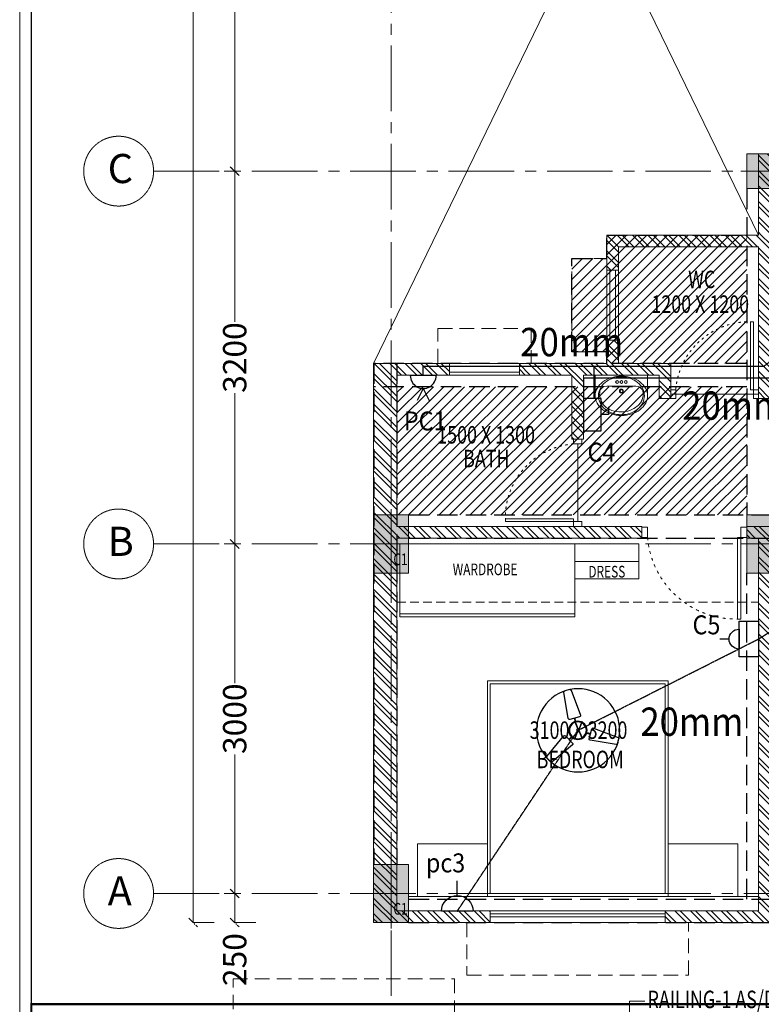
# Model space of a CAD drawing. Units: millimetres. Extents: x 1026910 to 1550281, y -644165 to -311705.
# Drawn here: x 1164377 to 1170739, y -532149 to -523698 of the extents above; entities that cross this region are included whole.
import ezdxf

# ---------------------------------------------------------------- set-up
doc = ezdxf.new("R2010")
doc.units = ezdxf.units.MM
doc.header["$MEASUREMENT"] = 0
doc.header["$PDMODE"] = 2
for name, pattern in [('1', [0]), ('ACAD_ISO03W100', [30, 12, -18]), ('CENTER2', [1.125, 0.75, -0.125, 0.125, -0.125]), ('DASH', [0.35, 0.25, -0.1]), ('HIDDEN', [0.375, 0.25, -0.125])]:
    doc.linetypes.add(name, pattern=pattern)
for name, color, linetype, lineweight in [('BEAM', 30, 'Continuous', 30), ('CENTERLINE', 251, 'CENTER2', 18), ('CHHAJA', 227, 'HIDDEN', 13), ('COLUMN', 12, 'Continuous', 15), ('DIME.', 92, 'Continuous', 15), ('door win text', 142, 'Continuous', 9), ('electrical', 215, 'Continuous', 30), ('ELEVATION', 34, 'Continuous', 20), ('elevation3', 5, 'Continuous', 13), ('FURNITURE', 54, 'Continuous', 18), ('g-dw', 3, 'Continuous', 5), ('g-ele03', 147, 'Continuous', 5), ('g-wall', 22, 'Continuous', 40), ('HATCH', 251, 'Continuous', 5), ('HIDDEN', 4, 'HIDDEN', 9), ('MCE CABLE TRAY', 1, 'Continuous', 30), ('MCE FAN', 193, 'Continuous', 30), ('MCE OUTLET', 222, 'Continuous', 30), ('MCE SWITCH', 1, 'Continuous', 30), ('railing', 93, 'Continuous', 13), ('TEXT', 7, 'Continuous', 20), ('TILE DROP', 6, 'Continuous', 18), ('WALL', 22, 'Continuous', 35), ('wall hatch', 8, '1', 9), ('WINDOW', 144, 'Continuous', 9)]:
    doc.layers.add(name, color=color, linetype=linetype, lineweight=lineweight)
doc.layers.add('CENTER LINE', color=7, linetype='CENTER2', lineweight=18, true_color=0xb3b3b3)
doc.layers.add('MCE SOIL', color=7, linetype='Continuous', lineweight=30, true_color=0xe60000)
for name, color, linetype in [('elect. conduit', 253, 'Continuous'), ('MCE TEXT', 7, 'Continuous'), ('MCE-FUR', 253, 'Continuous'), ('TITAL', 7, 'Continuous')]:
    doc.layers.add(name, color=color, linetype=linetype)
doc.styles.add('arial', font='arial_0.ttf')
doc.styles.add('gajraj', font='CALIBRI_0.TTF', dxfattribs={"width": 0.75})
doc.styles.add('KARTIK', font='CALIBRI_0.TTF')
doc.styles.get("Standard").update_dxf_attribs({"font": 'arial_0.ttf'})
doc.dimstyles.new('SHIFT', dxfattribs={"dimtxt": 200, "dimasz": 75, "dimexe": 0, "dimexo": 80, "dimgap": 0.09, "dimtad": 0, "dimdec": 0, "dimzin": 0, "dimdsep": 46, "dimtxsty": 'gajraj', "dimblk": 'OBLIQUE', "dimcen": 0.09, "dimclrd": 256, "dimclre": 256, "dimclrt": 256, "dimadec": 0, "dimazin": 0, "dimtfac": 1, "dimtdec": 0, "dimtix": 1, "dimtofl": 0, "dimtmove": 2, "dimatfit": 3, "dimfxl": 0, "dimtolj": 1, "dimtzin": 0, "dimlwd": -1, "dimlwe": -1, "dimarcsym": 0})

# ---------------------------------------------------------------- blocks, each defined once
blk = doc.blocks.new('gdsfh')
at = {"layer": 'g-dw', "color": 252, "elevation": 0}
for points in [[(29675.8, -54046.3), (29675.8, -54096.3), (29764.7, -54096.3), (29764.7, -54046.3)], [(29764.7, -54126.3), (29764.7, -54096.3), (30464.7, -54096.3), (30464.7, -54126.3)], [(29675.8, -54946.3), (29675.8, -54896.3), (29764.7, -54896.3), (29764.7, -54946.3)]]:
    blk.add_lwpolyline(points, close=True, dxfattribs=at)
at = {"layer": 'g-dw', "color": 252, "linetype": 'ACAD_ISO03W100', "ltscale": 2}
blk.add_arc((29703.2, -54137.2), 761.6, 274.63566, 0.81696, dxfattribs=at)
blk = doc.blocks.new('w1')
at = {"layer": 'MCE-FUR', "color": 252, "lineweight": 9}
for p, q in [((1154.4321, 341.0825), (1154.4321, 340.9112)), ((1154.8641, 341.0825), (1154.8641, 340.9112)), ((1154.5283, 341.0036), (1154.768, 341.0036)), ((1154.4321, 340.9112), (1154.8641, 340.9112))]:
    blk.add_line(p, q, dxfattribs=at)
for centre, radius in [((1154.6481, 341.043), 0.016), ((1154.6481, 341.043), 0.0115), ((1154.6121, 340.9687), 0.0115), ((1154.6481, 340.9687), 0.0115), ((1154.6841, 340.9687), 0.0115)]:
    blk.add_circle(centre, radius, dxfattribs=at)
for centre, radius, start, end in [((1154.6481, 340.9575), 0.2871, 90, 107.25794), ((1154.6481, 340.9575), 0.2871, 72.74206, 90), ((1154.5998, 341.0578), 0.1741, 126.8699, 151.0888), ((1154.6171, 341.068), 0.1617, 129.47317, 153.29939), ((1154.6368, 341.0462), 0.1741, 130.5395, 151.0888), ((1154.629, 341.0189), 0.2228, 107.25794, 126.8699), ((1154.6359, 341.0451), 0.1912, 108.83582, 129.47317), ((1154.6325, 341.0212), 0.1912, 108.83582, 124.66975), ((1154.6447, 340.9854), 0.2292, 90, 108.83582), ((1154.6481, 341.0092), 0.2292, 90, 108.83582), ((1154.6447, 340.9854), 0.2292, 71.16418, 90), ((1154.6481, 341.0092), 0.2292, 71.16418, 90), ((1154.6569, 341.0212), 0.1912, 50.52683, 71.16418), ((1154.6603, 341.0451), 0.1912, 50.52683, 71.16418), ((1154.6672, 341.0189), 0.2228, 53.1301, 72.74206), ((1154.6757, 341.0441), 0.1617, 35.36229, 50.52683), ((1154.6792, 341.068), 0.1617, 26.70061, 50.52683), ((1154.6964, 341.0578), 0.1741, 28.9112, 53.1301), ((1154.5551, 341.0825), 0.123, 151.0888, 180), ((1154.5551, 341.0825), 0.123, 180, 208.9112), ((1154.5881, 341.0825), 0.1292, 153.29939, 180), ((1154.5881, 341.0825), 0.1292, 180, 206.70061), ((1154.592, 341.0709), 0.123, 151.0888, 180), ((1154.6594, 341.0462), 0.1741, 28.9112, 31.67384), ((1154.7042, 341.0709), 0.123, 0, 28.9112), ((1154.7081, 341.0825), 0.1292, 0, 26.70061), ((1154.7081, 341.0825), 0.1292, 333.29939, 360), ((1154.7412, 341.0825), 0.123, 360, 28.9112), ((1154.7412, 341.0825), 0.123, 331.0888, 0), ((1154.5998, 341.1073), 0.1741, 208.9112, 233.1301), ((1154.592, 341.0709), 0.123, 180, 192.01045), ((1154.5283, 341.0626), 0.0591, 196.99402, 270), ((1154.6171, 341.0971), 0.1617, 206.70061, 230.52683), ((1154.768, 341.0626), 0.0591, 270, 343.00598), ((1154.6792, 341.0971), 0.1617, 309.47317, 333.29939), ((1154.6964, 341.1073), 0.1741, 306.8699, 331.0888), ((1154.7042, 341.0709), 0.123, 347.98955, 360), ((1154.629, 341.1462), 0.2228, 233.1301, 252.74206), ((1154.6359, 341.12), 0.1912, 230.52683, 251.16418), ((1154.6481, 341.2076), 0.2871, 252.74206, 270), ((1154.6481, 341.1558), 0.2292, 251.16418, 270), ((1154.6481, 341.1558), 0.2292, 270, 288.83582), ((1154.6481, 341.2076), 0.2871, 270, 287.25794), ((1154.6603, 341.12), 0.1912, 288.83582, 309.47317), ((1154.6672, 341.1462), 0.2228, 287.25794, 306.8699)]:
    blk.add_arc(centre, radius, start, end, dxfattribs=at)
blk = doc.blocks.new('UN-1')
at = {"layer": 'wall hatch', "lineweight": 9}
h = blk.add_hatch(dxfattribs=at)
h.set_pattern_fill('ANSI32', color=252, scale=250)
h.paths.add_polyline_path([(650, -4700), (200, -4700), (200, -3400), (2300, -3400), (2300, -3300), (200, -3300), (200, -100), (1000, -100), (1000, 0), (0, 0), (0, -4800), (650, -4800)])
h = blk.add_hatch(dxfattribs=at)
h.set_pattern_fill('ANSI32', color=252, scale=250)
h.paths.add_polyline_path([(3400, 0), (2500, 0), (2500, -100), (3300, -100), (3300, -3300), (3200, -3300), (3200, -3400), (3500, -3400), (3500, -3300), (3400, -3300)])
h = blk.add_hatch(dxfattribs=at)
h.set_pattern_fill('ANSI32', color=252, scale=250)
h.paths.add_polyline_path([(5300, -1100), (5200, -1100), (5200, -3300), (4400, -3300), (4400, -3400), (5300, -3400), (5300, -3387), (5300, -3387), (5300, -3313)])
h = blk.add_hatch(dxfattribs=at)
h.set_pattern_fill('ANSI32', color=252, scale=250)
h.paths.add_polyline_path([(1700, -4700), (1250, -4700), (1250, -4800), (2000, -4800), (2000, -5000), (2100, -5000), (2100, -4800), (2550, -4800), (2550, -4500), (2450, -4500), (2450, -4700), (1800, -4700), (1800, -4150), (1700, -4150)])
h = blk.add_hatch(dxfattribs=at)
h.set_pattern_fill('ANSI32', color=252, scale=250)
h.paths.add_polyline_path([(3400, -4500), (3300, -4500), (3300, -5800), (2100, -5800), (2100, -5600), (2000, -5600), (2000, -5900), (3200, -5900), (3400, -5900)])
h = blk.add_hatch(dxfattribs=at)
h.set_pattern_fill('ANSI32', color=252, scale=250)
h.paths.add_polyline_path([(3300, -5900), (3300, -6400), (3300, -6600), (6200, -6600), (6200, -6500), (3400, -6500), (3400, -5900)])
at = {"layer": 'CHHAJA', "color": 252, "lineweight": 9, "ltscale": 500}
for points in [[(800, 0), (800, 450), (2700, 450), (2700, 0)], [(550, -4800), (550, -5100), (1350, -5100), (1350, -4800)], [(2000, -4900), (1700, -4900), (1700, -5700), (2000, -5700)]]:
    blk.add_lwpolyline(points, dxfattribs=at)
at = {"layer": 'ELEVATION', "color": 252, "lineweight": 9}
for p, q in [((5000, -500), (5000, -1100)), ((7300, -1800), (5300, -1800)), ((7300, -1900), (5300, -1900))]:
    blk.add_line(p, q, dxfattribs=at)
for points in [[(3400, 0), (5300, 0), (5300, -1100)], [(5300, 0), (5300, -50)], [(3400, -100), (5200, -100), (5200, -1100)]]:
    blk.add_lwpolyline(points, dxfattribs=at)
at = {"layer": 'g-ele03', "color": 252, "lineweight": 9}
blk.add_line((4600, -1200), (4600, -3300), dxfattribs=at)
at = {"layer": 'HIDDEN', "color": 252, "lineweight": 9, "ltscale": 300}
blk.add_line((200, -2750), (3300, -2750), dxfattribs=at)
at = {"layer": 'railing', "color": 252, "lineweight": 9}
for points in [[(3400, -25), (5000, -25)], [(3400, -75), (5000, -75)], [(5300, -1825), (7300, -1825)], [(5300, -1875), (7300, -1875)]]:
    blk.add_lwpolyline(points, dxfattribs=at)
at = {"layer": 'TILE DROP', "color": 252, "lineweight": 9}
for p, q in [((4108.3, -1150), (3441.7, -1150)), ((6055.6, -3360.5), (5344.4, -3360.5)), ((1750, -4108.3), (1750, -3441.7)), ((2550, -4537), (3300, -4537)), ((6200, -6600), (7200, -6600))]:
    blk.add_line(p, q, dxfattribs=at)
at = {"layer": 'WALL', "color": 252, "lineweight": 9}
for p, q in [((2500, 0), (1000, 0)), ((2500, 0), (3400, 0)), ((2500, 0), (2500, -100)), ((3400, 0), (3400, -1100)), ((200, -100), (1000, -100)), ((200, -100), (200, -3300)), ((2500, -100), (3300, -100)), ((3300, -100), (3300, -3300)), ((3400, -1100), (3400, -1200)), ((3400, -1100), (3400, -1100)), ((5200, -1100), (5200, -3300)), ((5200, -1100), (5300, -1100)), ((5300, -1100), (5300, -3400)), ((3400, -1200), (3400, -1200)), ((3400, -1200), (3400, -3300)), ((7300, -1800), (7400, -1800)), ((7300, -1800), (7300, -3300)), ((7400, -6600), (7400, -1800)), ((200, -3300), (2300, -3300)), ((2300, -3300), (2300, -3400)), ((3200, -3300), (3200, -3400)), ((3200, -3300), (3300, -3300)), ((3400, -3300), (3500, -3300)), ((3500, -3300), (3500, -3400)), ((4400, -3300), (4400, -3400)), ((4400, -3300), (5200, -3300)), ((7200, -3300), (7200, -3400)), ((7200, -3300), (7300, -3300)), ((200, -3400), (2300, -3400)), ((200, -3400), (200, -4700)), ((3200, -3400), (3400, -3400)), ((3500, -3400), (3200, -3400)), ((5300, -3400), (4400, -3400)), ((7300, -3400), (7200, -3400)), ((7300, -6500), (7300, -3400)), ((1700, -4700), (1700, -4150)), ((1700, -4150), (1800, -4150)), ((1800, -4700), (1800, -4150)), ((3300, -4500), (3300, -5800)), ((3400, -4500), (3300, -4500)), ((3400, -4500), (3400, -5900)), ((3400, -4500), (3400, -5900)), ((2550, -4600), (2550, -4800)), ((200, -4700), (650, -4700)), ((650, -4700), (650, -4800)), ((1250, -4700), (1250, -4800)), ((1250, -4700), (1700, -4700)), ((1800, -4700), (2100, -4700)), ((2000, -4700), (2450, -4700)), ((0, -4800), (650, -4800)), ((1250, -4800), (2000, -4800)), ((2000, -4800), (2000, -5000)), ((2550, -4800), (2100, -4800)), ((2100, -4800), (2100, -5000)), ((2100, -5000), (2000, -5000)), ((2000, -5600), (2000, -5900)), ((2100, -5600), (2000, -5600)), ((2100, -5600), (2100, -5800)), ((2100, -5800), (3300, -5800)), ((2100, -5900), (2000, -5900)), ((2100, -5900), (2100, -5900)), ((2100, -5900), (3300, -5900)), ((3300, -5900), (3300, -6600)), ((3400, -5900), (3400, -6500)), ((3400, -6500), (6200, -6500)), ((6200, -6600), (6200, -6500)), ((7200, -6500), (7300, -6500)), ((7200, -6600), (7200, -6500)), ((3300, -6600), (6200, -6600)), ((7200, -6600), (7400, -6600))]:
    blk.add_line(p, q, dxfattribs=at)
for points in [[(0, -4800), (0, 0), (1000, 0), (1000, -100)], [(2450, -4700), (2450, -4500), (2550, -4500), (2550, -4600)]]:
    blk.add_lwpolyline(points, dxfattribs=at)
at = {"layer": 'WINDOW', "color": 252, "lineweight": 9}
for p, q in [((1000, -50), (2500, -50)), ((1000, -75), (2500, -75)), ((5200, -1125), (4150, -1125)), ((5200, -1175), (4150, -1175)), ((7200, -3325), (6100, -3325)), ((7200, -3375), (6100, -3375)), ((1250, -4700), (650, -4700)), ((1250, -4700), (650, -4700)), ((1250, -4725), (650, -4725)), ((1250, -4775), (650, -4775)), ((1250, -4800), (650, -4800)), ((2000, -5600), (2000, -5000)), ((2000, -5600), (2000, -5000)), ((2025, -5600), (2025, -5000)), ((2075, -5600), (2075, -5000)), ((2100, -5600), (2100, -5000))]:
    blk.add_line(p, q, dxfattribs=at)
blk.add_lwpolyline([(1000, -100), (2500, -100), (2500, 0), (1000, 0), (1000, -100)], dxfattribs=at)
for points in [[(4150, -1200), (5200, -1200), (5200, -1100), (4150, -1100)], [(6100, -3300), (7200, -3300), (7200, -3400), (6100, -3400)]]:
    blk.add_lwpolyline(points, close=True, dxfattribs=at)
at = {"layer": 'g-wall', "color": 252, "lineweight": 9}
for p, xscale, yscale, zscale, rotation in [((-41638.6, -25916.9), 0.8333333389599121, 0.8333333389599121, 0.8333333389599121, 90), ((-42741.2, -29778.5), 0.888888894890573, 0.888888894890573, 0.888888894890573, 90), ((48338.6, 20229.9), 0.8333333389600739, 0.8333333389600739, 0.8333333389600739, 270), ((67251.5, -39573.2), -1.111111111111111, 1.111111111111111, 1.111111111111111, 270)]:
    blk.add_blockref('gdsfh', p, dxfattribs=dict(at, xscale=xscale, yscale=yscale, zscale=zscale, rotation=rotation))
at = {"layer": 'g-wall', "color": 252, "lineweight": 9, "xscale": -1, "rotation": 270}
blk.add_blockref('gdsfh', (57246.3, -33070.3), dxfattribs=at)
at = {"layer": 'g-wall', "color": 252, "lineweight": 9, "xscale": -0.8333333389600739, "yscale": 0.8333333389600739, "zscale": 0.8333333389600739}
blk.add_blockref('gdsfh', (26516.9, 41638.6), dxfattribs=at)
at = {"layer": 'MCE-FUR', "color": 252, "lineweight": 15, "xscale": 1041.666666666383, "yscale": 1041.666666666383, "zscale": 1041.666666666383, "rotation": 359.999996990622}
blk.add_blockref('w1', (-1200633.5, -359815.8), dxfattribs=at)
blk = doc.blocks.new('_Oblique')
at = {"color": 0, "linetype": 'ByBlock', "lineweight": -2}
blk.add_line((-0.5, -0.5), (0.5, 0.5), dxfattribs=at)
blk = doc.blocks.new('*D107')
at = {"layer": 'CENTERLINE', "linetype": 'ByBlock', "transparency": 16777216}
for p, q in [((1118765.2, -520397.9), (1118854.1, -520397.9)), ((1118765.2, -524997.9), (1118854.1, -524997.9))]:
    blk.add_line(p, q, dxfattribs=at)
at = {"layer": 'CENTERLINE', "transparency": 16777216}
for p, q in [((1118854.1, -520397.9), (1118854.1, -522387.6)), ((1118854.1, -524997.9), (1118854.1, -523008.2))]:
    blk.add_line(p, q, dxfattribs=at)
at = {"layer": 'Defpoints', "color": 0, "linetype": 'ByBlock', "transparency": 16777216}
for p in [(1118685.2, -520397.9), (1118685.2, -524997.9), (1118854.1, -524997.9)]:
    blk.add_point(p, dxfattribs=at)
at = {"layer": 'CENTERLINE', "linetype": 'ByBlock', "transparency": 16777216, "xscale": 75, "yscale": 75, "zscale": 75}
for p, rotation in [((1118854.1, -520397.9), 90), ((1118854.1, -524997.9), 270)]:
    blk.add_blockref('_Oblique', p, dxfattribs=dict(at, rotation=rotation))
at = {"layer": 'CENTERLINE', "linetype": 'ByBlock', "lineweight": 5, "transparency": 16777216, "insert": (1118854.1, -522697.9), "char_height": 200, "attachment_point": 5, "rotation": 90, "style": 'KARTIK'}
blk.add_mtext('\\A1;4600', dxfattribs=at)
blk = doc.blocks.new('*D108')
at = {"layer": 'CENTERLINE', "linetype": 'ByBlock', "transparency": 16777216}
for p, q in [((1118765.2, -528197.9), (1118854.1, -528197.9)), ((1118765.2, -531197.9), (1118854.1, -531197.9))]:
    blk.add_line(p, q, dxfattribs=at)
at = {"layer": 'CENTERLINE', "transparency": 16777216}
for p, q in [((1118854.1, -528197.9), (1118854.1, -529391.8)), ((1118854.1, -531197.9), (1118854.1, -530004))]:
    blk.add_line(p, q, dxfattribs=at)
at = {"layer": 'Defpoints', "color": 0, "linetype": 'ByBlock', "transparency": 16777216}
for p in [(1118685.2, -528197.9), (1118854.1, -528197.9), (1118685.2, -531197.9)]:
    blk.add_point(p, dxfattribs=at)
at = {"layer": 'CENTERLINE', "linetype": 'ByBlock', "transparency": 16777216, "xscale": 75, "yscale": 75, "zscale": 75}
for p, rotation in [((1118854.1, -528197.9), 90), ((1118854.1, -531197.9), 270)]:
    blk.add_blockref('_Oblique', p, dxfattribs=dict(at, rotation=rotation))
at = {"layer": 'CENTERLINE', "linetype": 'ByBlock', "lineweight": 5, "transparency": 16777216, "insert": (1118854.1, -529697.9), "char_height": 200, "attachment_point": 5, "rotation": 90, "style": 'KARTIK'}
blk.add_mtext('\\A1;3000', dxfattribs=at)
blk = doc.blocks.new('*D109')
at = {"layer": 'CENTERLINE', "linetype": 'ByBlock', "transparency": 16777216}
for p, q in [((1118765.2, -524997.9), (1118854.1, -524997.9)), ((1118765.2, -528197.9), (1118854.1, -528197.9))]:
    blk.add_line(p, q, dxfattribs=at)
at = {"layer": 'CENTERLINE', "transparency": 16777216}
for p, q in [((1118854.1, -524997.9), (1118854.1, -526291.8)), ((1118854.1, -528197.9), (1118854.1, -526904))]:
    blk.add_line(p, q, dxfattribs=at)
at = {"layer": 'Defpoints', "color": 0, "linetype": 'ByBlock', "transparency": 16777216}
for p in [(1118685.2, -524997.9), (1118685.2, -528197.9), (1118854.1, -528197.9)]:
    blk.add_point(p, dxfattribs=at)
at = {"layer": 'CENTERLINE', "linetype": 'ByBlock', "transparency": 16777216, "xscale": 75, "yscale": 75, "zscale": 75}
for p, rotation in [((1118854.1, -524997.9), 90), ((1118854.1, -528197.9), 270)]:
    blk.add_blockref('_Oblique', p, dxfattribs=dict(at, rotation=rotation))
at = {"layer": 'CENTERLINE', "linetype": 'ByBlock', "lineweight": 5, "transparency": 16777216, "insert": (1118854.1, -526597.9), "char_height": 200, "attachment_point": 5, "rotation": 90, "style": 'KARTIK'}
blk.add_mtext('\\A1;3200', dxfattribs=at)
blk = doc.blocks.new('*D110')
at = {"layer": 'CENTERLINE', "linetype": 'ByBlock', "transparency": 16777216}
for p, q in [((1118765.2, -531197.9), (1118854.1, -531197.9)), ((1119034.1, -531447.9), (1118854.1, -531447.9))]:
    blk.add_line(p, q, dxfattribs=at)
at = {"layer": 'CENTERLINE', "transparency": 16777216}
blk.add_line((1118854.1, -531197.9), (1118854.1, -531447.9), dxfattribs=at)
at = {"layer": 'Defpoints', "color": 0, "linetype": 'ByBlock', "transparency": 16777216}
for p in [(1118685.2, -531197.9), (1118854.1, -531447.9), (1120046.1, -531447.9)]:
    blk.add_point(p, dxfattribs=at)
at = {"layer": 'CENTERLINE', "linetype": 'ByBlock', "transparency": 16777216, "xscale": 75, "yscale": 75, "zscale": 75}
for p, rotation in [((1118854.1, -531197.9), 90), ((1118854.1, -531447.9), 270)]:
    blk.add_blockref('_Oblique', p, dxfattribs=dict(at, rotation=rotation))
at = {"layer": 'CENTERLINE', "linetype": 'ByBlock', "lineweight": 5, "transparency": 16777216, "insert": (1118854.1, -531765.4), "char_height": 200, "attachment_point": 5, "rotation": 90, "style": 'KARTIK'}
blk.add_mtext('\\A1;250', dxfattribs=at)
blk = doc.blocks.new('*D112')
at = {"layer": 'CENTERLINE', "linetype": 'ByBlock', "transparency": 16777216}
for p, q in [((1118677.9, -513947.9), (1118497.9, -513947.9)), ((1118677.9, -531447.9), (1118497.9, -531447.9))]:
    blk.add_line(p, q, dxfattribs=at)
at = {"layer": 'CENTERLINE', "transparency": 16777216}
for p, q in [((1118497.9, -513947.9), (1118497.9, -522317.4)), ((1118497.9, -531447.9), (1118497.9, -523078.4))]:
    blk.add_line(p, q, dxfattribs=at)
at = {"layer": 'Defpoints', "color": 0, "linetype": 'ByBlock', "transparency": 16777216}
for p in [(1118944.1, -513947.9), (1118497.9, -531447.9), (1118944.1, -531447.9)]:
    blk.add_point(p, dxfattribs=at)
at = {"layer": 'CENTERLINE', "linetype": 'ByBlock', "transparency": 16777216, "xscale": 75, "yscale": 75, "zscale": 75}
for p, rotation in [((1118497.9, -513947.9), 90), ((1118497.9, -531447.9), 270)]:
    blk.add_blockref('_Oblique', p, dxfattribs=dict(at, rotation=rotation))
at = {"layer": 'CENTERLINE', "linetype": 'ByBlock', "lineweight": 5, "transparency": 16777216, "insert": (1118497.9, -522697.9), "char_height": 200, "attachment_point": 5, "rotation": 90, "style": 'KARTIK'}
blk.add_mtext('\\A1;17500', dxfattribs=at)
blk = doc.blocks.new('DIM')
at = {"layer": 'TEXT', "color": 252, "style": 'gajraj', "width": 0.75}
for s, p in [('WC', (2697.8, -12054.5)), ('1200 X 1200', (2382.4, -12266.6)), ('1500 X 1300', (545.5, -13388.2)), ('BATH', (767.4, -13591.9)), ('3100 X 3200', (1338.4, -15922.9)), ('BEDROOM', (1397.9, -16174.4))]:
    blk.add_text(s, height=150, dxfattribs=at).set_placement(p)
blk = doc.blocks.new('A$C17820A6C')
at = {"layer": 'FURNITURE', "color": 252, "lineweight": 15}
for p, q in [((1725, -14350), (225, -14350)), ((225, -14350), (225, -14950)), ((1725, -14350), (1725, -14950)), ((1725, -14350), (2275, -14350)), ((2275, -14350), (2275, -14500)), ((1725, -14500), (2275, -14500)), ((2275, -14500), (2275, -14650)), ((2275, -14650), (1725, -14650)), ((1725, -14950), (225, -14950)), ((225, -14950), (225, -14975)), ((1725, -14950), (1725, -14975)), ((1725, -14975), (225, -14975)), ((975, -15525), (2525, -15525)), ((975, -17375), (975, -15525)), ((1000, -15550), (2500, -15550)), ((1000, -17350), (1000, -15550)), ((2500, -15550), (2500, -17350)), ((2525, -15525), (2525, -17375)), ((375, -16925), (975, -16925)), ((375, -17375), (375, -16925)), ((975, -16925), (975, -17375)), ((3125, -16925), (2525, -16925)), ((2525, -16925), (2525, -17375)), ((3125, -17375), (3125, -16925)), ((3300, -17375), (300, -17375)), ((975, -17375), (375, -17375)), ((2525, -17375), (975, -17375)), ((2500, -17350), (1000, -17350)), ((2525, -17375), (3125, -17375))]:
    blk.add_line(p, q, dxfattribs=at)
at = {"layer": 'FURNITURE', "color": 252, "lineweight": 15, "style": 'gajraj', "width": 0.75}
for s, p in [('WARDROBE', (678, -14618.2)), ('DRESS', (1841.2, -14637.9))]:
    blk.add_text(s, height=100, rotation=360, dxfattribs=at).set_placement(p)
blk = doc.blocks.new('A$C5DA71323')
at = {"layer": 'HATCH'}
h = blk.add_hatch(dxfattribs=at)
h.set_pattern_fill('ANSI31', color=256, scale=500, style=0)
h.set_pattern_definition([(45, (-1275689.5, 544827.9), (-44.1941738, 44.1941738), [])])
h.paths.add_polyline_path([(2900, -12400), (-100, -12400), (-100, -13500), (0, -13500), (2900, -13500)])
h.paths.add_polyline_path([(2900, -11100), (1700, -11100), (1700, -11300), (1400, -11300), (1400, -12100), (1700, -12100), (1700, -12200), (2900, -12200)])
h.paths.add_polyline_path([(1437.5, -13120.9), (1851, -13120.9), (1851, -12736.7), (1437.5, -12736.7)], flags=24)
h.paths.add_polyline_path([(1816.5, -11678.4), (2230, -11678.4), (2230, -11294.2), (1816.5, -11294.2)], flags=24)
at = {"layer": 'BEAM', "color": 21, "linetype": 'DASH', "lineweight": 25, "ltscale": 700}
for p, q in [((2900, -10700), (2900, -13500)), ((1700, -11300), (1700, -11100)), ((1700, -11100), (2900, -11100)), ((1400, -12100), (1400, -11300)), ((1400, -11300), (1700, -11300)), ((1700, -12100), (1400, -12100)), ((1700, -12200), (1700, -12100)), ((2900, -12200), (-300, -12200)), ((-300, -12200), (-300, -16500)), ((-100, -12200), (-100, -16500)), ((2900, -12400), (-300, -12400)), ((0, -13500), (6900, -13500)), ((0, -13700), (6900, -13700)), ((2900, -16800), (2900, -14000)), ((0, -16800), (4700, -16800)), ((0, -17000), (4700, -17000))]:
    blk.add_line(p, q, dxfattribs=at)
blk = doc.blocks.new('A$C5B96371F')
at = {"layer": 'COLUMN', "lineweight": 5, "transparency": 33554549}
h = blk.add_hatch(color=252, dxfattribs=at)
h.dxf.hatch_style = 1
h.paths.add_polyline_path([(-7500, 6100), (-7200, 6100), (-7200, 6600), (-7500, 6600)])
h = blk.add_hatch(color=252, dxfattribs=at)
h.dxf.hatch_style = 1
h.paths.add_polyline_path([(-2500, 6100), (-2200, 6100), (-2200, 6600), (-2500, 6600)])
h = blk.add_hatch(color=252, dxfattribs=at)
h.dxf.hatch_style = 1
h.paths.add_polyline_path([(-7500, 3100), (-7200, 3100), (-7200, 3600), (-7500, 3600)])
at = {"layer": 'COLUMN', "lineweight": 5, "transparency": 33554544}
h = blk.add_hatch(color=252, dxfattribs=at)
h.dxf.hatch_style = 1
h.paths.add_polyline_path([(-4300, 3100), (-4000, 3100), (-4000, 3600), (-4300, 3600)])
h = blk.add_hatch(color=252, dxfattribs=at)
h.dxf.hatch_style = 1
h.paths.add_polyline_path([(-300, 3100), (0, 3100), (0, 3600), (-300, 3600)])
h = blk.add_hatch(color=252, dxfattribs=at)
h.dxf.hatch_style = 1
h.paths.add_polyline_path([(-300, 0), (0, 0), (0, 600), (-300, 600)])
h = blk.add_hatch(color=252, dxfattribs=at)
h.dxf.hatch_style = 1
h.paths.add_polyline_path([(-3700, 0), (-3700, 300), (-4300, 300), (-4300, 0)])
at = {"layer": 'COLUMN', "color": 252, "lineweight": 5}
for p, q in [((-7350, 6650), (-7350, 6050)), ((-2350, 6650), (-2350, 6050)), ((-7150, 6350), (-7550, 6350)), ((-2150, 6350), (-2550, 6350)), ((-7350, 3650), (-7350, 3050)), ((-4150, 3650), (-4150, 3050)), ((-150, 3650), (-150, 3050)), ((-7150, 3350), (-7550, 3350)), ((-3950, 3350), (-4350, 3350)), ((50, 3350), (-350, 3350)), ((-150, 650), (-150, -50)), ((-4000, 350), (-4000, -50)), ((50, 300), (-350, 300)), ((-4350, 150), (-3650, 150))]:
    blk.add_line(p, q, dxfattribs=at)
for points in [[(-7500, 6100), (-7200, 6100), (-7200, 6600), (-7500, 6600)], [(-2500, 6100), (-2200, 6100), (-2200, 6600), (-2500, 6600)], [(-7500, 3100), (-7200, 3100), (-7200, 3600), (-7500, 3600)], [(-4300, 3100), (-4000, 3100), (-4000, 3600), (-4300, 3600)], [(-300, 3100), (0, 3100), (0, 3600), (-300, 3600)], [(-300, 0), (0, 0), (0, 600), (-300, 600)], [(-3700, 0), (-3700, 300), (-4300, 300), (-4300, 0)]]:
    blk.add_lwpolyline(points, close=True, dxfattribs=at)
at = {"layer": 'door win text', "color": 252, "linetype": 'ByBlock'}
blk.add_lwpolyline([(-3300, 6700), (-3300, 6856), (-3168.1, 6856)], dxfattribs=at)
blk.add_solid([(-3279.2, 6700), (-3300, 6575), (-3320.8, 6700)], dxfattribs=at)
at = {"layer": 'FURNITURE', "color": 252, "lineweight": 15}
for p, q in [((-4200, 6450), (-7200, 6450)), ((-6525, 6450), (-7125, 6450)), ((-7125, 6450), (-7125, 6000)), ((-4975, 6450), (-6525, 6450)), ((-6525, 6450), (-6525, 4600)), ((-6525, 6000), (-6525, 6450)), ((-5000, 6425), (-6500, 6425)), ((-6500, 6425), (-6500, 4625)), ((-5000, 4625), (-5000, 6425)), ((-4975, 4600), (-4975, 6450)), ((-4975, 6000), (-4975, 6450)), ((-4975, 6450), (-4375, 6450)), ((-4375, 6450), (-4375, 6000)), ((-7125, 6000), (-6525, 6000)), ((-4375, 6000), (-4975, 6000)), ((-2900, 5400), (-2900, 3300)), ((-2880, 5400), (-2880, 3300)), ((-2389.5, 5350.6), (-2789.5, 5350.6)), ((-2789.5, 5350.6), (-2789.5, 4900.6)), ((-2396.7, 5343.4), (-2782.3, 5343.4)), ((-2782.3, 5343.4), (-2782.3, 4907.8)), ((-2596.7, 5133.7), (-2782.3, 5343.4)), ((-2396.7, 5343.4), (-2582.3, 5133.7)), ((-2396.7, 4907.8), (-2396.7, 5343.4)), ((-2389.5, 4900.6), (-2389.5, 5350.6)), ((-2596.7, 5117.5), (-2782.3, 4907.8)), ((-2396.7, 4907.8), (-2582.3, 5117.5)), ((-2782.3, 4907.8), (-2396.7, 4907.8)), ((-2789.5, 4900.6), (-2389.5, 4900.6)), ((-2764.9, 4700.6), (-2464.9, 4700.6)), ((-2764.9, 4165.1), (-2764.9, 4700.6)), ((-2464.9, 4700.6), (-2464.9, 4165.1)), ((-6525, 4600), (-4975, 4600)), ((-6500, 4625), (-5000, 4625)), ((-2464.9, 4165.1), (-2764.9, 4165.1)), ((-5775, 4050), (-7275, 4050)), ((-7275, 4025), (-7275, 4050)), ((-5775, 4025), (-7275, 4025)), ((-7275, 3425), (-7275, 4025)), ((-5775, 4025), (-5775, 4050)), ((-5775, 3425), (-5775, 4025)), ((-5225, 3725), (-5775, 3725)), ((-5225, 3575), (-5225, 3725)), ((-5775, 3575), (-5225, 3575)), ((-5225, 3425), (-5225, 3575)), ((-5775, 3425), (-7275, 3425)), ((-5775, 3425), (-5225, 3425)), ((-2994.3, 3200), (-2274.3, 3200)), ((-2994.3, 2544.7), (-2994.3, 3200)), ((-2274.3, 3200), (-2994.3, 3200)), ((-2994.3, 3200), (-2994.3, 2544.7)), ((-2274.3, 3200), (-2274.3, 2544.7)), ((-2274.3, 2544.7), (-2274.3, 3200)), ((-200, 2654), (-350, 2654)), ((-2274.3, 2544.7), (-2994.3, 2544.7)), ((-2994.3, 2544.7), (-2274.3, 2544.7)), ((-400, 2604), (-400, 1554)), ((-2994.3, 2526.2), (-2274.3, 2526.2)), ((-2994.3, 2480), (-2994.3, 2526.2)), ((-2274.3, 2526.2), (-2994.3, 2526.2)), ((-2994.3, 2526.2), (-2994.3, 2480)), ((-2274.3, 2480), (-2994.3, 2480)), ((-2994.3, 2480), (-2274.3, 2480)), ((-2399.3, 2480), (-2399.3, 2462.4)), ((-2399.3, 2462.4), (-2324.3, 2462.4)), ((-2324.3, 2462.4), (-2324.3, 2480)), ((-2274.3, 2526.2), (-2274.3, 2480)), ((-2274.3, 2480), (-2274.3, 2526.2)), ((-3425, 1764), (-4050, 1764)), ((-4050, 1764), (-4050, 1039)), ((-3425, 1664), (-3425, 1764)), ((-1832.1, 1762.3), (-2883.3, 1762.3)), ((-2883.3, 1762.3), (-2883.3, 1249.9)), ((-1832.1, 1249.9), (-1832.1, 1762.3)), ((-3950, 1664), (-3950, 1139)), ((-3425, 1664), (-3950, 1664)), ((-3425, 1139), (-3425, 1664)), ((-350, 1504), (-200, 1504)), ((-2883.3, 1249.9), (-1832.1, 1249.9)), ((-3950, 1139), (-3425, 1139)), ((-3425, 1139), (-3425, 1039)), ((-4050, 1039), (-3425, 1039)), ((-3350, 889), (-3350, 264)), ((-3250, 889), (-3350, 889)), ((-1675, 889), (-3250, 889)), ((-3250, 889), (-3250, 364)), ((-2725, 889), (-2725, 364)), ((-2200, 889), (-2200, 364)), ((-1675, 364), (-1675, 889)), ((-1675, 889), (-1575, 889)), ((-1575, 264), (-1575, 889)), ((-3520.9, 808.3, 0), (-3970.9, 808.3, 0)), ((-3970.9, 808.3, 0), (-3970.9, 358.3, 0)), ((-3520.9, 358.3, 0), (-3520.9, 808.3, 0)), ((-3970.9, 358.3, 0), (-3520.9, 358.3, 0)), ((-3250, 364), (-1675, 364)), ((-3350, 264), (-1575, 264))]:
    blk.add_line(p, q, dxfattribs=at)
at = {"layer": 'FURNITURE', "color": 252, "lineweight": 15, "extrusion": (0, 0, -1)}
for p, q in [((-2612.8, 4670.5), (-2617, 4670.5)), ((-2617, 4670.5), (-2617, 4634.1)), ((-2612.8, 4634.1), (-2612.8, 4670.5)), ((-2718.7, 4568.8), (-2718.7, 4564.6)), ((-2682.2, 4568.8), (-2718.7, 4568.8)), ((-2718.7, 4564.6), (-2682.2, 4564.6)), ((-2686.8, 4641.6), (-2689.8, 4638.6)), ((-2689.8, 4638.6), (-2664, 4612.9)), ((-2661, 4615.8), (-2686.8, 4641.6)), ((-2682.2, 4564.6), (-2682.2, 4568.8)), ((-2664, 4612.9), (-2661, 4615.8)), ((-2617, 4634.1), (-2612.8, 4634.1)), ((-2543, 4641.6), (-2568.8, 4615.8)), ((-2568.8, 4615.8), (-2565.8, 4612.9)), ((-2565.8, 4612.9), (-2540, 4638.6)), ((-2511.1, 4568.8), (-2547.6, 4568.8)), ((-2547.6, 4568.8), (-2547.6, 4564.6)), ((-2547.6, 4564.6), (-2511.1, 4564.6)), ((-2540, 4638.6), (-2543, 4641.6)), ((-2511.1, 4564.6), (-2511.1, 4568.8)), ((-2664, 4520.6), (-2689.8, 4494.8)), ((-2689.8, 4494.8), (-2686.8, 4491.8)), ((-2686.8, 4491.8), (-2661, 4517.6)), ((-2661, 4517.6), (-2664, 4520.6)), ((-2612.8, 4499.4), (-2617, 4499.4)), ((-2617, 4499.4), (-2617, 4462.9)), ((-2612.8, 4462.9), (-2612.8, 4499.4)), ((-2565.8, 4520.6), (-2568.8, 4517.6)), ((-2568.8, 4517.6), (-2543, 4491.8)), ((-2540, 4494.8), (-2565.8, 4520.6)), ((-2543, 4491.8), (-2540, 4494.8)), ((-2617, 4462.9), (-2612.8, 4462.9)), ((-2612.8, 4410.8), (-2617, 4410.8)), ((-2617, 4410.8), (-2617, 4374.4)), ((-2612.8, 4374.4), (-2612.8, 4410.8)), ((-2692.5, 4379.5), (-2695.4, 4376.6)), ((-2695.4, 4376.6), (-2669.7, 4350.8)), ((-2666.7, 4353.8), (-2692.5, 4379.5)), ((-2669.7, 4350.8), (-2666.7, 4353.8)), ((-2617, 4374.4), (-2612.8, 4374.4)), ((-2537.3, 4379.5), (-2563.1, 4353.8)), ((-2563.1, 4353.8), (-2560.1, 4350.8)), ((-2560.1, 4350.8), (-2534.4, 4376.6)), ((-2534.4, 4376.6), (-2537.3, 4379.5)), ((-2726.7, 4301.1), (-2726.7, 4296.9)), ((-2690.3, 4301.1), (-2726.7, 4301.1)), ((-2726.7, 4296.9), (-2690.3, 4296.9)), ((-2669.7, 4247.2), (-2695.4, 4221.4)), ((-2692.5, 4218.5), (-2666.7, 4244.2)), ((-2690.3, 4296.9), (-2690.3, 4301.1)), ((-2666.7, 4244.2), (-2669.7, 4247.2)), ((-2560.1, 4247.2), (-2563.1, 4244.2)), ((-2563.1, 4244.2), (-2537.3, 4218.5)), ((-2534.4, 4221.4), (-2560.1, 4247.2)), ((-2503.1, 4301.1), (-2539.5, 4301.1)), ((-2539.5, 4301.1), (-2539.5, 4296.9)), ((-2539.5, 4296.9), (-2503.1, 4296.9)), ((-2503.1, 4296.9), (-2503.1, 4301.1)), ((-2695.4, 4221.4), (-2692.5, 4218.5)), ((-2612.8, 4223.6), (-2617, 4223.6)), ((-2617, 4223.6), (-2617, 4187.2)), ((-2617, 4187.2), (-2612.8, 4187.2)), ((-2612.8, 4187.2), (-2612.8, 4223.6)), ((-2537.3, 4218.5), (-2534.4, 4221.4))]:
    blk.add_line(p, q, dxfattribs=at)
at = {"layer": 'FURNITURE', "color": 252, "lineweight": 15}
for centre, radius in [((-2589.5, 5125.6), 20.4), ((-2589.5, 5125.6), 10.8), ((-2731.6, 4668), 20.8), ((-2614.9, 4566.7), 83.3), ((-2614.9, 4566.7), 67.7), ((-2614.9, 4566.7), 46.9), ((-2614.9, 4566.7), 36.5), ((-2614.9, 4299), 93.8), ((-2614.9, 4299), 78.1), ((-2614.9, 4299), 57.3), ((-2614.9, 4299), 46.9), ((-2731.6, 4197.7), 20.8)]:
    blk.add_circle(centre, radius, dxfattribs=at)
for centre, start, end in [((-350, 2604), 90, 180), ((-350, 1554), 180, 270)]:
    blk.add_arc(centre, 50, start, end, dxfattribs=at)
at = {"layer": 'DIME.', "color": 252, "lineweight": 5}
blk.add_blockref('UN-1', (-7500, 6600), dxfattribs=at)
at = {"layer": 'COLUMN', "color": 252, "lineweight": 5, "style": 'gajraj', "width": 0.75}
for s, p in [('C1', (-7330.9, 6168.4)), ('C1', (-2330.9, 6168.4)), ('C1', (-7330.9, 3168.4)), ('C2', (-4130.9, 3168.4)), ('C2', (-130.9, 3168.4)), ('C4', (-130.9, 68.4))]:
    blk.add_text(s, height=100, dxfattribs=at).set_placement(p)
blk.add_text('C3', height=100, rotation=90, dxfattribs=at).set_placement((-3768.4, 169.1))
at = {"layer": 'door win text', "color": 252, "linetype": 'ByBlock', "style": 'gajraj', "width": 0.75}
blk.add_text('RAILING-1 AS/DETAIL', height=150, dxfattribs=at).set_placement((-3144.6, 6797.3))
at = {"layer": 'FURNITURE', "color": 252, "lineweight": 15, "style": 'gajraj', "width": 0.75}
for s, p in [('WARDROBE', (-6527.8, 3703.9)), ('DRESS', (-5658.8, 3780.6))]:
    blk.add_text(s, height=100, rotation=360, dxfattribs=at).set_placement(p)
at = {"layer": 'FURNITURE', "color": 252, "lineweight": 15, "style": 'arial'}
blk.add_text('Refrigerator', height=75, dxfattribs=at).set_placement((-2883.2, 2808.7))
at = {"layer": 'TEXT', "color": 252, "style": 'gajraj', "width": 0.75}
for s, p in [('WASH', (-3427.1, 6126.8)), ('1800 X 950', (-3573.7, 5934.5)), ('BEDROOM', (-6102.1, 5125.1)), ('3100 X 3200', (-6161.6, 4873.6)), ('KITCHEN', (-3764.2, 4224.5)), ('BALCONY', (-1485.1, 4052.3)), ('1800 X 2100', (-3899.6, 3973)), ('2000 X 1500', (-1583.2, 3800.8)), ('BATH', (-6732.6, 2542.6)), ('1500 X 1300', (-6954.5, 2338.9)), ('LIVING HALL', (-2636.3, 1591.4)), ('3900 X 3100', (-2630.1, 1339.9)), ('1200 X 1200', (-5117.6, 1217.3)), ('WC', (-4802.2, 1005.2))]:
    blk.add_text(s, height=150, dxfattribs=at).set_placement(p)
blk.add_text('PLAT FORM', height=150, rotation=90, dxfattribs=at).set_placement((-2597.3, 3769.1))
blk = doc.blocks.new('FAN 1')
at = {"layer": 'MCE FAN', "color": 234}
for p, q in [((210.672, 443.018), (210.539, 441.645)), ((210.733, 443.074), (210.998, 443.074)), ((211.193, 441.645), (211.06, 443.018)), ((210.6, 441.577), (211.132, 441.577)), ((210.854, 441.386), (210.854, 441.577)), ((210.876, 441.385), (210.876, 441.577)), ((210.065, 440.827), (208.942, 440.025)), ((210.42, 440.347), (210.154, 440.807)), ((210.441, 440.678), (210.281, 440.586)), ((211.262, 440.67), (211.438, 440.568)), ((211.273, 440.689), (211.449, 440.587)), ((211.575, 440.806), (211.309, 440.345)), ((212.787, 440.023), (211.664, 440.825)), ((209.136, 439.689), (210.392, 440.26)), ((210.452, 440.66), (210.292, 440.567)), ((211.337, 440.259), (212.593, 439.688)), ((209.057, 439.714), (208.925, 439.944)), ((212.804, 439.942), (212.672, 439.713))]:
    blk.add_line(p, q, dxfattribs=at)
for radius in [0.474, 0.44]:
    blk.add_circle((210.854, 440.911), radius, dxfattribs=at)
for centre, start, end in [((210.733, 443.012), 90, 174.459), ((210.998, 443.012), 5.541, 90), ((210.6, 441.639), 174.459, 270), ((211.132, 441.639), 270, 5.541), ((210.101, 440.777), 30, 125.541), ((211.629, 440.775), 54.459, 150), ((210.366, 440.316), 294.459, 30), ((211.363, 440.315), 150, 245.541), ((208.978, 439.975), 125.541, 210), ((209.11, 439.745), 210, 294.459), ((212.619, 439.743), 245.541, 330), ((212.751, 439.973), 330, 54.459)]:
    blk.add_arc(centre, 0.0615, start, end, dxfattribs=at)
blk = doc.blocks.new('FAN')
at = {"layer": 'elect. conduit', "color": 228}
blk.add_circle((0, 0), 26.8, dxfattribs=at)
at = {"layer": 'MCE FAN', "color": 228, "xscale": 380.2246359027922, "yscale": 380.2246359586716, "zscale": 380.2246359027922}
blk.add_blockref('FAN 1', (-80172, -167645), dxfattribs=at)
blk = doc.blocks.new('4 ft fan')
at = {"layer": 'MCE FAN', "color": 234}
blk.add_circle((467748, 124810), 665, dxfattribs=at)
at = {"layer": 'MCE FAN', "xscale": 0.8092380077086527, "yscale": 0.8092380077086527, "zscale": 0.8092380077086527}
blk.add_blockref('FAN', (467745, 124812), dxfattribs=at)
blk = doc.blocks.new('OUTLET')
at = {"layer": 'MCE OUTLET', "ltscale": 1000}
for p, q in [((8.8, 11.8), (8.8, 85.8)), ((-70.7, -67.8), (88.3, -67.8))]:
    blk.add_line(p, q, dxfattribs=at)
blk.add_arc((8.8, -67.8), 79.5, 0, 180, dxfattribs=at)
blk = doc.blocks.new('11')
at = {"layer": 'MCE SWITCH', "ltscale": 1000}
for p, q in [((86179, -73856), (86179, -74056)), ((86549, -73856), (86179, -73856)), ((86549, -74056), (86549, -73856)), ((86179, -74056), (86549, -74056))]:
    blk.add_line(p, q, dxfattribs=at)
at = {"layer": 'MCE OUTLET', "xscale": 1.295980099404696, "yscale": 1.295980099404696, "zscale": 1.295980099404696}
blk.add_blockref('OUTLET', (86353, -73768), dxfattribs=at)
blk = doc.blocks.new('P POINT')
at = {"layer": 'MCE OUTLET', "ltscale": 1000}
for p, q in [((-430540.2, -100657.5, 0), (-430592, -100552.2, 0)), ((-430540.2, -100657.5, 0), (-430488.3, -100552.2, 0)), ((-430427.1, -100770.6, 0), (-430653.3, -100770.6, 0))]:
    blk.add_line(p, q, dxfattribs=at)
at = {"layer": 'MCE OUTLET', "ltscale": 1000, "extrusion": (0, 0, -1)}
blk.add_ellipse((-430540.2, -100770.6, 0), major_axis=(80, -80), ratio=1, start_param=2.356194, end_param=5.497787, dxfattribs=at)
blk = doc.blocks.new('xfg')
at = {"layer": 'COLUMN', "lineweight": 5, "transparency": 33554544}
h = blk.add_hatch(color=252, dxfattribs=at)
h.dxf.hatch_style = 1
h.paths.add_polyline_path([(1123846.1, -525147.9), (1123846.1, -524847.9), (1123246.1, -524847.9), (1123246.1, -525147.9)])
at = {"layer": 'COLUMN', "lineweight": 5, "transparency": 33554549}
h = blk.add_hatch(color=252, dxfattribs=at)
h.dxf.hatch_style = 1
h.paths.add_polyline_path([(1120046.1, -528447.9), (1120346.1, -528447.9), (1120346.1, -527947.9), (1120046.1, -527947.9)])
at = {"layer": 'COLUMN', "lineweight": 5, "transparency": 33554544}
h = blk.add_hatch(color=252, dxfattribs=at)
h.dxf.hatch_style = 1
h.paths.add_polyline_path([(1123246.1, -528447.9), (1123546.1, -528447.9), (1123546.1, -527947.9), (1123246.1, -527947.9)])
at = {"layer": 'COLUMN', "lineweight": 5, "transparency": 33554549}
h = blk.add_hatch(color=252, dxfattribs=at)
h.dxf.hatch_style = 1
h.paths.add_polyline_path([(1120046.1, -531447.9), (1120346.1, -531447.9), (1120346.1, -530947.9), (1120046.1, -530947.9)])
at = {"layer": 'CENTER LINE', "color": 252, "lineweight": 5, "ltscale": 750}
for p, q in [((1120196.1, -512108.3), (1120196.1, -532148.6)), ((1118158.1, -524997.9), (1149046.1, -524997.9)), ((1118158.1, -528197.9), (1149046.1, -528197.9)), ((1118158.1, -531197.9), (1149046.1, -531197.9))]:
    blk.add_line(p, q, dxfattribs=at)
at = {"layer": 'CENTERLINE', "color": 252, "linetype": 'ByBlock', "lineweight": 5}
for centre in [(1117858.6, -524997.9), (1117858.6, -528197.9), (1117858.6, -531197.9)]:
    blk.add_circle(centre, 299.5, dxfattribs=at)
at = {"layer": 'COLUMN', "color": 252, "lineweight": 5}
for p, q in [((1123196.1, -524997.9), (1123896.1, -524997.9)), ((1120196.1, -527897.9), (1120196.1, -528497.9)), ((1120396.1, -528197.9), (1119996.1, -528197.9)), ((1123596.1, -528197.9), (1123196.1, -528197.9)), ((1120196.1, -530897.9), (1120196.1, -531497.9)), ((1120396.1, -531197.9), (1119996.1, -531197.9))]:
    blk.add_line(p, q, dxfattribs=at)
for points in [[(1123846.1, -525147.9), (1123846.1, -524847.9), (1123246.1, -524847.9), (1123246.1, -525147.9)], [(1120046.1, -528447.9), (1120346.1, -528447.9), (1120346.1, -527947.9), (1120046.1, -527947.9)], [(1123246.1, -528447.9), (1123546.1, -528447.9), (1123546.1, -527947.9), (1123246.1, -527947.9)], [(1120046.1, -531447.9), (1120346.1, -531447.9), (1120346.1, -530947.9), (1120046.1, -530947.9)]]:
    blk.add_lwpolyline(points, close=True, dxfattribs=at)
at = {"layer": 'elevation3', "color": 252, "lineweight": 5}
for p, q in [((1120046.1, -518747.9), (1123346.1, -525547.9)), ((1120046.1, -526647.9), (1123346.1, -519847.9))]:
    blk.add_line(p, q, dxfattribs=at)
at = {"layer": 'DIME.', "color": 252, "lineweight": 5}
blk.add_blockref('DIM', (1120046.1, -513947.9), dxfattribs=at)
at = {"layer": 'MCE SOIL', "color": 252, "lineweight": 5, "xscale": -1, "rotation": 180}
blk.add_blockref('UN-1', (1120046.1, -531447.9), dxfattribs=at)
at = {"layer": 'CENTERLINE', "color": 252, "linetype": 'ByBlock', "lineweight": 5, "style": 'KARTIK'}
for s, p in [('C', (1117764.6, -525100.4)), ('B', (1117764.6, -528300.4)), ('A', (1117764.6, -531300.4))]:
    blk.add_text(s, height=250, dxfattribs=at).set_placement(p)
at = {"layer": 'COLUMN', "color": 252, "lineweight": 5, "style": 'gajraj', "width": 0.75}
for p in [(1120215.3, -528379.5), (1120215.3, -531379.5)]:
    blk.add_text('C1', height=100, dxfattribs=at).set_placement(p)
at = {"layer": 'CENTERLINE', "color": 252, "linetype": 'ByBlock', "lineweight": 5}
for base, p1, p2, angle, picture, middle in [((1118497.9, -531447.9), (1118944.1, -513947.9), (1118944.1, -531447.9), 90, '*D112', (1118497.9, -522697.9)), ((1118854.1, -524997.9), (1118685.2, -520397.9), (1118685.2, -524997.9), 90, '*D107', (1118854.1, -522697.9)), ((1118854.1, -528197.9), (1118685.2, -524997.9), (1118685.2, -528197.9), 90, '*D109', (1118854.1, -526597.9)), ((1118854.1, -528197.9), (1118685.2, -531197.9), (1118685.2, -528197.9), 270, '*D108', (1118854.1, -529697.9))]:
    dim = blk.add_linear_dim(base=base, p1=p1, p2=p2, angle=angle, dimstyle='SHIFT', override={"dimtxsty": 'KARTIK', "dimfxl": 180, "dimfxlon": 1}, dxfattribs=at)
    dim.commit()
    dim.dimension.update_dxf_attribs({"geometry": picture, "text_midpoint": middle})
dim = blk.add_linear_dim(base=(1118854.1, -531447.9), p1=(1118685.2, -531197.9), p2=(1120046.1, -531447.9), angle=90, dimstyle='SHIFT', override={"dimtxsty": 'KARTIK', "dimfxl": 180, "dimfxlon": 1}, dxfattribs=at)
dim.commit()
dim.dimension.update_dxf_attribs({"geometry": '*D110', "text_midpoint": (1118854.1, -531765.4), "dimtype": 160})

msp = doc.modelspace()

# ---------------------------------------------------------------- linework, layer by layer
at = {"layer": 'CENTER LINE', "color": 0}
msp.add_lwpolyline([(1204490.7, -510818.1), (1204490.7, -539242.6), (1164377.3, -539242.6), (1164377.3, -510818.1)], close=True, dxfattribs=at)
at = {"layer": 'CENTER LINE', "color": 0, "const_width": 10}
msp.add_lwpolyline([(1204390.7, -510918.1), (1204390.7, -539142.6), (1164477.3, -539142.6), (1164477.3, -510918.1)], close=True, dxfattribs=at)
at = {"layer": 'CENTER LINE', "color": 3, "lineweight": 30}
for points in [[(1167838.6, -526747.9), (1167838.6, -526671.3), (1170763.6, -526671.3), (1172686.8, -525115.3)], [(1169305.5, -526949.3), (1169305.5, -526671.3)]]:
    msp.add_lwpolyline(points, dxfattribs=at)
at = {"layer": 'CENTER LINE', "color": 1, "lineweight": 30}
for points in [[(1172897.8, -525115.3), (1170813.6, -526773.8), (1169213.6, -526773.8), (1169213.6, -526979.9)], [(1168130.3, -531350.1), (1169165.3, -529797.3), (1170713.6, -529014.1), (1172077.4, -528154.9), (1172614.2, -529732.2)]]:
    msp.add_lwpolyline(points, dxfattribs=at)
at = {"layer": 'MCE CABLE TRAY'}
msp.add_lwpolyline([(1169427, -527022.1), (1169427, -527088), (1169364, -527088), (1169364, -526949.3), (1169213.6, -526949.3), (1169213.6, -527226.7), (1169364, -527226.7), (1169364, -527088)], dxfattribs=at)
at = {"layer": 'TITAL', "const_width": 18.5}
msp.add_lwpolyline([(1164477.3, -539142.6), (1174763.6, -539142.6), (1174763.6, -532148.6), (1164477.3, -532148.6)], close=True, dxfattribs=at)

# ---------------------------------------------------------------- block references
at = {"layer": 'CENTER LINE'}
for name, p in [('xfg', (47367.4, 0)), ('A$C5DA71323', (1167713.6, -514447.9)), ('A$C5B96371F', (1172907.4, -538979.4))]:
    msp.add_blockref(name, p, dxfattribs=at)
at = {"layer": 'electrical', "extrusion": (0, 0, -1), "xscale": 0.5366629858044542, "yscale": 0.5366630074123726, "zscale": -0.5366629858044542, "rotation": 224.9999995859772}
msp.add_blockref('4 ft fan', (-1039029.9, -304935.1), dxfattribs=at)
at = {"layer": 'FURNITURE'}
msp.add_blockref('A$C17820A6C', (1167413.6, -513847.9), dxfattribs=at)
at = {"layer": 'MCE OUTLET', "extrusion": (0, 0, -1), "xscale": 0.981222838210436, "yscale": 0.981222838210436, "zscale": -0.981222838210436, "rotation": 180}
msp.add_blockref('P POINT', (-1590294.4, -625630.4, 0), dxfattribs=at)
at = {"layer": 'MCE OUTLET', "extrusion": (0, 0, -1), "xscale": 1.706661778804883, "yscale": 1.706661778804883, "zscale": -1.706661778804883}
msp.add_blockref('OUTLET', (-1168145.3, -531234.5), dxfattribs=at)
at = {"layer": 'MCE SWITCH', "extrusion": (0, 0, -1), "xscale": 0.8266010179512351, "yscale": 0.8266010179512351, "zscale": -0.8266010179512351, "rotation": 270}
msp.add_blockref('11', (-1109498.5, -457625.5), dxfattribs=at)

# ---------------------------------------------------------------- texts
at = {"layer": 'CENTER LINE', "color": 3, "lineweight": 30, "insert": (1169554.8, -526343.8), "char_height": 243, "width": 1514.23, "attachment_point": 3}
msp.add_mtext('\\pt729;{\\fRomantic|b0|i0|c2|p2;\\W0.9;\\T0.95;20mm}', dxfattribs=at)
at = {"layer": 'CENTER LINE', "color": 1, "lineweight": 30, "char_height": 243, "width": 1514.23, "attachment_point": 3}
for insert in [(1170943.7, -526888.7), (1170584.7, -529602.1)]:
    msp.add_mtext('\\pt729;{\\fRomantic|b0|i0|c2|p2;\\W0.9;\\T0.95;20mm}', dxfattribs=dict(at, insert=insert))
at = {"layer": 'MCE TEXT', "char_height": 162.776, "width": 3726.917, "attachment_point": 7}
for s, insert in [('{\\Fromans|c0;\\W0.9;\\T0.95;PC1}', (1167673, -527223.6)), ('{\\Fromans|c0;\\W0.9;\\T0.95;C4}', (1169248.1, -527491.4)), ('{\\Fromans|c0;\\W0.9;\\T0.95;C5}', (1170148.9, -528973.5)), ('{\\Fromans|c0;\\W0.9;\\T0.95;pc3}', (1167861.8, -531016.8))]:
    msp.add_mtext(s, dxfattribs=dict(at, insert=insert))

doc.saveas('drawing.dxf')
